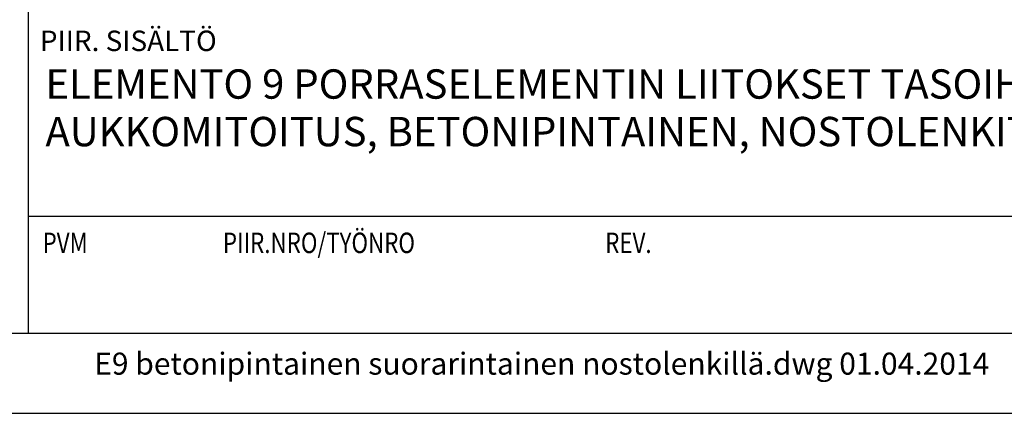
# Model space of a CAD drawing. Units: millimetres. Extents: x 52 to 3958, y 45 to 2807.
# Drawn here: x 2874 to 3544, y 45 to 313 of the extents above; entities that cross this region are included whole.
import ezdxf

# ---------------------------------------------------------------- set-up
doc = ezdxf.new("R2010")
doc.units = ezdxf.units.MM
doc.header["$LTSCALE"] = 10
for name, color, linetype, lineweight in [('MITAT', 2, 'Continuous', 25), ('NIMIÖ RAAMIT', 6, 'Continuous', 25), ('TEKSTIT', 7, 'Continuous', 35)]:
    doc.layers.add(name, color=color, linetype=linetype, lineweight=lineweight)
doc.styles.add('ROMANS', font='romans.shx')

# ---------------------------------------------------------------- blocks, each defined once
blk = doc.blocks.new('A$C37F526F7')
at = {"layer": 'NIMIÖ RAAMIT'}
for p, q in [((-986.16, 413.84), (-986.16, 0)), ((-986.16, 79.55), (0, 79.55)), ((-1634.42, 0), (0, 0)), ((-1634.42, 0), (0, 0))]:
    blk.add_line(p, q, dxfattribs=at)
at = {"layer": 'NIMIÖ RAAMIT', "style": 'ROMANS'}
blk.add_text('PIIR. SISÄLTÖ', height=13.95, dxfattribs=at).set_placement((-978.21, 192.06))
at = {"layer": 'NIMIÖ RAAMIT', "style": 'ROMANS', "width": 0.8}
blk.add_text('PVM                           PIIR.NRO/TYÖNRO                                      REV.', height=13.95, dxfattribs=at).set_placement((-976.34, 54.44))

msp = doc.modelspace()

# ---------------------------------------------------------------- linework, layer by layer
at = {"layer": 'NIMIÖ RAAMIT'}
msp.add_line((2231.06, 99.81), (3865.49, 99.81), dxfattribs=at)
msp.add_lwpolyline([(52.09, 45.11), (3958.09, 45.11), (3958.09, 2807.21), (52.09, 2807.21)], close=True, dxfattribs=at)

# ---------------------------------------------------------------- block references
at = {"layer": 'MITAT'}
msp.add_blockref('A$C37F526F7', (3865.49, 99.81), dxfattribs=at)

# ---------------------------------------------------------------- texts
at = {"layer": 'TEKSTIT', "style": 'ROMANS'}
for s, height, p in [('ELEMENTO 9 PORRASELEMENTIN LIITOKSET TASOIHIN JA', 20, (2891.1, 259.42)), ('AUKKOMITOITUS, BETONIPINTAINEN, NOSTOLENKIT PÄISSÄ', 20, (2891.1, 227.04)), ('E9 betonipintainen suorarintainen nostolenkillä.dwg 01.04.2014', 15, (2924.3, 71.44))]:
    msp.add_text(s, height=height, dxfattribs=at).set_placement(p)

doc.saveas('drawing.dxf')
